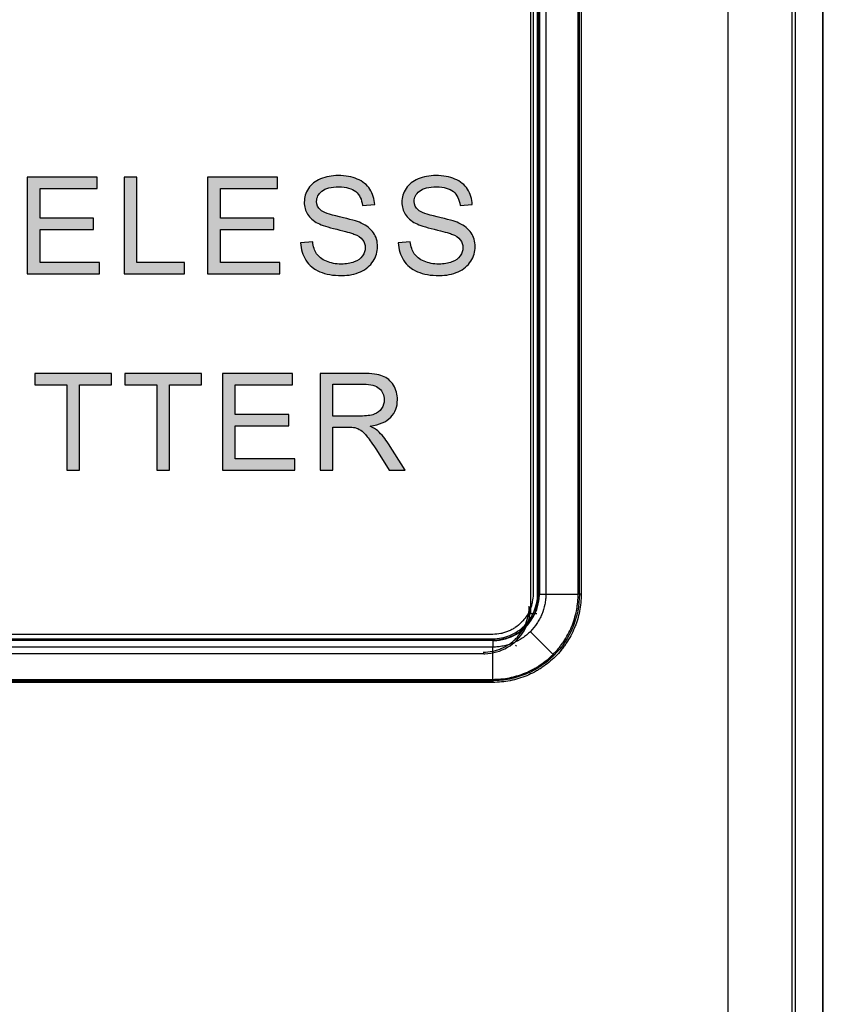
# Model space of a CAD drawing. Units: millimetres. Extents: x 0 to 1263, y 0 to 890.
# Drawn here: x 1040 to 1058, y 448 to 470 of the extents above; entities that cross this region are included whole.
import ezdxf

# ---------------------------------------------------------------- set-up
doc = ezdxf.new("R2010")
doc.units = ezdxf.units.MM
doc.layers.add('AV sys', color=7, linetype='Continuous', plot=False)

# ---------------------------------------------------------------- blocks, each defined once
blk = doc.blocks.new('GW901B')
at = {"layer": 'AV sys', "true_color": 0xffffff, "transparency": 33554687}
h = blk.add_hatch(color=7, dxfattribs=at)
h.dxf.hatch_style = 2
edge = h.paths.add_edge_path()
edge.add_spline(control_points=[(851.564, 451.381), (851.564, 451.381), (851.564, 453.524), (851.564, 453.524), (851.564, 453.524), (853.114, 453.524), (853.114, 453.524), (853.114, 453.524), (853.114, 453.272), (853.114, 453.272), (853.114, 453.272), (851.848, 453.272), (851.848, 453.272), (851.848, 453.272), (851.848, 452.615), (851.848, 452.615), (851.848, 452.615), (853.034, 452.615), (853.034, 452.615), (853.034, 452.615), (853.034, 452.364), (853.034, 452.364), (853.034, 452.364), (851.848, 452.364), (851.848, 452.364), (851.848, 452.364), (851.848, 451.634), (851.848, 451.634), (851.848, 451.634), (853.164, 451.634), (853.164, 451.634), (853.164, 451.634), (853.164, 451.381), (853.164, 451.381), (853.164, 451.381), (851.564, 451.381), (851.564, 451.381)], knot_values=[0, 0, 0, 0, 1, 1, 1, 2, 2, 2, 3, 3, 3, 4, 4, 4, 5, 5, 5, 6, 6, 6, 7, 7, 7, 8, 8, 8, 9, 9, 9, 10, 10, 10, 11, 11, 11, 12, 12, 12, 12], degree=3, periodic=0)
h = blk.add_hatch(color=7, dxfattribs=at)
h.dxf.hatch_style = 2
edge = h.paths.add_edge_path()
edge.add_spline(control_points=[(853.71, 451.381), (853.71, 451.381), (853.71, 453.524), (853.71, 453.524), (853.71, 453.524), (853.994, 453.524), (853.994, 453.524), (853.994, 453.524), (853.994, 451.634), (853.994, 451.634), (853.994, 451.634), (855.049, 451.634), (855.049, 451.634), (855.049, 451.634), (855.049, 451.381), (855.049, 451.381), (855.049, 451.381), (853.71, 451.381), (853.71, 451.381)], knot_values=[0, 0, 0, 0, 1, 1, 1, 2, 2, 2, 3, 3, 3, 4, 4, 4, 5, 5, 5, 6, 6, 6, 6], degree=3, periodic=0)
h = blk.add_hatch(color=7, dxfattribs=at)
h.dxf.hatch_style = 2
edge = h.paths.add_edge_path()
edge.add_spline(control_points=[(855.559, 451.381), (855.559, 451.381), (855.559, 453.524), (855.559, 453.524), (855.559, 453.524), (857.109, 453.524), (857.109, 453.524), (857.109, 453.524), (857.109, 453.272), (857.109, 453.272), (857.109, 453.272), (855.843, 453.272), (855.843, 453.272), (855.843, 453.272), (855.843, 452.615), (855.843, 452.615), (855.843, 452.615), (857.029, 452.615), (857.029, 452.615), (857.029, 452.615), (857.029, 452.364), (857.029, 452.364), (857.029, 452.364), (855.843, 452.364), (855.843, 452.364), (855.843, 452.364), (855.843, 451.634), (855.843, 451.634), (855.843, 451.634), (857.159, 451.634), (857.159, 451.634), (857.159, 451.634), (857.159, 451.381), (857.159, 451.381), (857.159, 451.381), (855.559, 451.381), (855.559, 451.381)], knot_values=[0, 0, 0, 0, 1, 1, 1, 2, 2, 2, 3, 3, 3, 4, 4, 4, 5, 5, 5, 6, 6, 6, 7, 7, 7, 8, 8, 8, 9, 9, 9, 10, 10, 10, 11, 11, 11, 12, 12, 12, 12], degree=3, periodic=0)
h = blk.add_hatch(color=7, dxfattribs=at)
h.dxf.hatch_style = 2
edge = h.paths.add_edge_path()
edge.add_spline(control_points=[(857.62, 452.07), (857.62, 452.07), (857.888, 452.093), (857.888, 452.093), (857.9, 451.986), (857.93, 451.898), (857.976, 451.829), (858.023, 451.76), (858.094, 451.705), (858.192, 451.662), (858.289, 451.62), (858.399, 451.599), (858.521, 451.599), (858.629, 451.599), (858.725, 451.615), (858.807, 451.647), (858.89, 451.679), (858.952, 451.723), (858.992, 451.78), (859.033, 451.836), (859.053, 451.897), (859.053, 451.963), (859.053, 452.03), (859.033, 452.089), (858.995, 452.139), (858.955, 452.189), (858.891, 452.231), (858.802, 452.266), (858.744, 452.288), (858.617, 452.323), (858.42, 452.37), (858.223, 452.417), (858.085, 452.462), (858.006, 452.504), (857.904, 452.557), (857.828, 452.624), (857.777, 452.704), (857.727, 452.783), (857.702, 452.872), (857.702, 452.97), (857.702, 453.079), (857.733, 453.18), (857.794, 453.274), (857.856, 453.368), (857.945, 453.439), (858.063, 453.488), (858.181, 453.537), (858.312, 453.561), (858.457, 453.561), (858.616, 453.561), (858.756, 453.535), (858.877, 453.484), (858.999, 453.433), (859.092, 453.358), (859.157, 453.258), (859.222, 453.159), (859.257, 453.046), (859.262, 452.921), (859.262, 452.921), (858.99, 452.9), (858.99, 452.9), (858.976, 453.036), (858.926, 453.138), (858.842, 453.207), (858.758, 453.276), (858.633, 453.311), (858.468, 453.311), (858.297, 453.311), (858.172, 453.28), (858.093, 453.217), (858.015, 453.154), (857.975, 453.078), (857.975, 452.989), (857.975, 452.912), (858.004, 452.849), (858.059, 452.799), (858.114, 452.75), (858.256, 452.699), (858.486, 452.646), (858.717, 452.594), (858.875, 452.549), (858.961, 452.51), (859.086, 452.452), (859.178, 452.379), (859.237, 452.291), (859.297, 452.203), (859.326, 452.101), (859.326, 451.986), (859.326, 451.872), (859.294, 451.765), (859.228, 451.664), (859.163, 451.563), (859.069, 451.485), (858.947, 451.429), (858.825, 451.372), (858.687, 451.345), (858.534, 451.345), (858.34, 451.345), (858.178, 451.373), (858.047, 451.429), (857.916, 451.486), (857.812, 451.571), (857.738, 451.684), (857.664, 451.798), (857.624, 451.926), (857.62, 452.07)], knot_values=[0, 0, 0, 0, 1, 1, 1, 2, 2, 2, 3, 3, 3, 4, 4, 4, 5, 5, 5, 6, 6, 6, 7, 7, 7, 8, 8, 8, 9, 9, 9, 10, 10, 10, 11, 11, 11, 12, 12, 12, 13, 13, 13, 14, 14, 14, 15, 15, 15, 16, 16, 16, 17, 17, 17, 18, 18, 18, 19, 19, 19, 20, 20, 20, 21, 21, 21, 22, 22, 22, 23, 23, 23, 24, 24, 24, 25, 25, 25, 26, 26, 26, 27, 27, 27, 28, 28, 28, 29, 29, 29, 30, 30, 30, 31, 31, 31, 32, 32, 32, 33, 33, 33, 34, 34, 34, 35, 35, 35, 35], degree=3, periodic=0)
h = blk.add_hatch(color=7, dxfattribs=at)
h.dxf.hatch_style = 2
edge = h.paths.add_edge_path()
edge.add_spline(control_points=[(859.784, 452.07), (859.784, 452.07), (860.052, 452.093), (860.052, 452.093), (860.064, 451.986), (860.094, 451.898), (860.14, 451.829), (860.187, 451.76), (860.258, 451.705), (860.356, 451.662), (860.453, 451.62), (860.563, 451.599), (860.685, 451.599), (860.793, 451.599), (860.888, 451.615), (860.971, 451.647), (861.054, 451.679), (861.116, 451.723), (861.156, 451.78), (861.197, 451.836), (861.217, 451.897), (861.217, 451.963), (861.217, 452.03), (861.197, 452.089), (861.159, 452.139), (861.119, 452.189), (861.055, 452.231), (860.965, 452.266), (860.908, 452.288), (860.781, 452.323), (860.584, 452.37), (860.387, 452.417), (860.249, 452.462), (860.17, 452.504), (860.068, 452.557), (859.992, 452.624), (859.941, 452.704), (859.891, 452.783), (859.866, 452.872), (859.866, 452.97), (859.866, 453.079), (859.897, 453.18), (859.958, 453.274), (860.02, 453.368), (860.109, 453.439), (860.227, 453.488), (860.345, 453.537), (860.476, 453.561), (860.621, 453.561), (860.779, 453.561), (860.92, 453.535), (861.041, 453.484), (861.162, 453.433), (861.256, 453.358), (861.321, 453.258), (861.386, 453.159), (861.421, 453.046), (861.426, 452.921), (861.426, 452.921), (861.154, 452.9), (861.154, 452.9), (861.139, 453.036), (861.09, 453.138), (861.006, 453.207), (860.921, 453.276), (860.797, 453.311), (860.632, 453.311), (860.461, 453.311), (860.336, 453.28), (860.257, 453.217), (860.178, 453.154), (860.139, 453.078), (860.139, 452.989), (860.139, 452.912), (860.167, 452.849), (860.223, 452.799), (860.277, 452.75), (860.42, 452.699), (860.65, 452.646), (860.881, 452.594), (861.039, 452.549), (861.125, 452.51), (861.249, 452.452), (861.342, 452.379), (861.401, 452.291), (861.461, 452.203), (861.49, 452.101), (861.49, 451.986), (861.49, 451.872), (861.458, 451.765), (861.392, 451.664), (861.327, 451.563), (861.233, 451.485), (861.111, 451.429), (860.989, 451.372), (860.851, 451.345), (860.698, 451.345), (860.504, 451.345), (860.342, 451.373), (860.211, 451.429), (860.08, 451.486), (859.976, 451.571), (859.902, 451.684), (859.828, 451.798), (859.788, 451.926), (859.784, 452.07)], knot_values=[0, 0, 0, 0, 1, 1, 1, 2, 2, 2, 3, 3, 3, 4, 4, 4, 5, 5, 5, 6, 6, 6, 7, 7, 7, 8, 8, 8, 9, 9, 9, 10, 10, 10, 11, 11, 11, 12, 12, 12, 13, 13, 13, 14, 14, 14, 15, 15, 15, 16, 16, 16, 17, 17, 17, 18, 18, 18, 19, 19, 19, 20, 20, 20, 21, 21, 21, 22, 22, 22, 23, 23, 23, 24, 24, 24, 25, 25, 25, 26, 26, 26, 27, 27, 27, 28, 28, 28, 29, 29, 29, 30, 30, 30, 31, 31, 31, 32, 32, 32, 33, 33, 33, 34, 34, 34, 35, 35, 35, 35], degree=3, periodic=0)
h = blk.add_hatch(color=7, dxfattribs=at)
h.dxf.hatch_style = 2
edge = h.paths.add_edge_path()
edge.add_spline(control_points=[(852.439, 447.032), (852.439, 447.032), (852.439, 448.922), (852.439, 448.922), (852.439, 448.922), (851.733, 448.922), (851.733, 448.922), (851.733, 448.922), (851.733, 449.175), (851.733, 449.175), (851.733, 449.175), (853.431, 449.175), (853.431, 449.175), (853.431, 449.175), (853.431, 448.922), (853.431, 448.922), (853.431, 448.922), (852.722, 448.922), (852.722, 448.922), (852.722, 448.922), (852.722, 447.032), (852.722, 447.032), (852.722, 447.032), (852.439, 447.032), (852.439, 447.032)], knot_values=[0, 0, 0, 0, 1, 1, 1, 2, 2, 2, 3, 3, 3, 4, 4, 4, 5, 5, 5, 6, 6, 6, 7, 7, 7, 8, 8, 8, 8], degree=3, periodic=0)
h = blk.add_hatch(color=7, dxfattribs=at)
h.dxf.hatch_style = 2
edge = h.paths.add_edge_path()
edge.add_spline(control_points=[(854.434, 447.032), (854.434, 447.032), (854.434, 448.922), (854.434, 448.922), (854.434, 448.922), (853.728, 448.922), (853.728, 448.922), (853.728, 448.922), (853.728, 449.175), (853.728, 449.175), (853.728, 449.175), (855.427, 449.175), (855.427, 449.175), (855.427, 449.175), (855.427, 448.922), (855.427, 448.922), (855.427, 448.922), (854.718, 448.922), (854.718, 448.922), (854.718, 448.922), (854.718, 447.032), (854.718, 447.032), (854.718, 447.032), (854.434, 447.032), (854.434, 447.032)], knot_values=[0, 0, 0, 0, 1, 1, 1, 2, 2, 2, 3, 3, 3, 4, 4, 4, 5, 5, 5, 6, 6, 6, 7, 7, 7, 8, 8, 8, 8], degree=3, periodic=0)
h = blk.add_hatch(color=7, dxfattribs=at)
h.dxf.hatch_style = 2
edge = h.paths.add_edge_path()
edge.add_spline(control_points=[(855.89, 447.032), (855.89, 447.032), (855.89, 449.175), (855.89, 449.175), (855.89, 449.175), (857.44, 449.175), (857.44, 449.175), (857.44, 449.175), (857.44, 448.922), (857.44, 448.922), (857.44, 448.922), (856.174, 448.922), (856.174, 448.922), (856.174, 448.922), (856.174, 448.266), (856.174, 448.266), (856.174, 448.266), (857.36, 448.266), (857.36, 448.266), (857.36, 448.266), (857.36, 448.014), (857.36, 448.014), (857.36, 448.014), (856.174, 448.014), (856.174, 448.014), (856.174, 448.014), (856.174, 447.285), (856.174, 447.285), (856.174, 447.285), (857.49, 447.285), (857.49, 447.285), (857.49, 447.285), (857.49, 447.032), (857.49, 447.032), (857.49, 447.032), (855.89, 447.032), (855.89, 447.032)], knot_values=[0, 0, 0, 0, 1, 1, 1, 2, 2, 2, 3, 3, 3, 4, 4, 4, 5, 5, 5, 6, 6, 6, 7, 7, 7, 8, 8, 8, 9, 9, 9, 10, 10, 10, 11, 11, 11, 12, 12, 12, 12], degree=3, periodic=0)
h = blk.add_hatch(color=7, dxfattribs=at)
h.dxf.hatch_style = 2
edge = h.paths.add_edge_path()
edge.add_spline(control_points=[(858.336, 448.23), (858.336, 448.23), (858.946, 448.23), (858.946, 448.23), (859.075, 448.23), (859.177, 448.243), (859.25, 448.27), (859.323, 448.297), (859.379, 448.339), (859.416, 448.398), (859.455, 448.457), (859.474, 448.521), (859.474, 448.591), (859.474, 448.692), (859.437, 448.775), (859.363, 448.841), (859.29, 448.906), (859.173, 448.939), (859.015, 448.939), (859.015, 448.939), (858.336, 448.939), (858.336, 448.939), (858.336, 448.939), (858.336, 448.23), (858.336, 448.23)], knot_values=[0, 0, 0, 0, 1, 1, 1, 2, 2, 2, 3, 3, 3, 4, 4, 4, 5, 5, 5, 6, 6, 6, 7, 7, 7, 8, 8, 8, 8], degree=3, periodic=0)
edge = h.paths.add_edge_path()
edge.add_spline(control_points=[(858.052, 447.032), (858.052, 447.032), (858.052, 449.175), (858.052, 449.175), (858.052, 449.175), (859.003, 449.175), (859.003, 449.175), (859.194, 449.175), (859.339, 449.156), (859.438, 449.117), (859.538, 449.079), (859.617, 449.011), (859.677, 448.914), (859.736, 448.816), (859.766, 448.708), (859.766, 448.591), (859.766, 448.439), (859.717, 448.31), (859.618, 448.206), (859.52, 448.101), (859.368, 448.035), (859.162, 448.007), (859.237, 447.971), (859.294, 447.936), (859.333, 447.9), (859.416, 447.824), (859.495, 447.729), (859.568, 447.615), (859.568, 447.615), (859.941, 447.032), (859.941, 447.032), (859.941, 447.032), (859.585, 447.032), (859.585, 447.032), (859.585, 447.032), (859.301, 447.478), (859.301, 447.478), (859.218, 447.607), (859.15, 447.705), (859.097, 447.773), (859.043, 447.841), (858.995, 447.889), (858.953, 447.916), (858.91, 447.944), (858.867, 447.963), (858.823, 447.973), (858.791, 447.981), (858.738, 447.984), (858.665, 447.984), (858.665, 447.984), (858.336, 447.984), (858.336, 447.984), (858.336, 447.984), (858.336, 447.032), (858.336, 447.032), (858.336, 447.032), (858.052, 447.032), (858.052, 447.032)], knot_values=[0, 0, 0, 0, 1, 1, 1, 2, 2, 2, 3, 3, 3, 4, 4, 4, 5, 5, 5, 6, 6, 6, 7, 7, 7, 8, 8, 8, 9, 9, 9, 10, 10, 10, 11, 11, 11, 12, 12, 12, 13, 13, 13, 14, 14, 14, 15, 15, 15, 16, 16, 16, 17, 17, 17, 18, 18, 18, 19, 19, 19, 19], degree=3, periodic=0)
at = {"layer": 'AV sys', "color": 7, "true_color": 0xffffff}
for p, q in [((869.188, 497.859), (869.188, 416.949)), ((869.204, 416.933), (869.204, 497.874)), ((867.093, 417.556), (867.093, 497.251)), ((868.506, 497.251), (868.506, 417.556)), ((868.58, 497.251), (868.58, 417.556)), ((862.772, 482.77), (862.772, 444.283)), ((862.872, 444.283), (862.872, 482.77)), ((862.9, 444.283), (862.9, 482.77)), ((862.911, 482.77), (862.911, 444.283)), ((863.054, 482.77), (863.054, 444.283)), ((863.77, 444.283), (863.77, 482.77)), ((863.799, 444.283), (863.799, 482.77)), ((863.839, 482.77), (863.839, 444.284)), ((862.715, 482.34), (862.715, 443.854)), ((862.872, 444.283), (862.9, 444.283)), ((863.054, 444.283), (863.77, 444.283)), ((862.676, 443.854), (862.705, 443.854)), ((862.581, 443.582), (862.602, 443.562)), ((861.88, 443.391), (836.304, 443.391)), ((863.217, 442.947), (862.711, 443.453)), ((836.304, 443.292), (861.88, 443.292)), ((836.304, 443.263), (861.88, 443.263)), ((861.88, 443.253), (836.304, 443.253)), ((861.88, 443.109), (836.304, 443.109)), ((861.88, 443.292), (861.88, 443.263)), ((861.88, 442.393), (861.88, 443.109)), ((862.386, 443.153), (862.406, 443.132)), ((861.684, 442.962), (836.108, 442.962)), ((836.304, 442.393), (861.88, 442.393)), ((836.304, 442.364), (861.88, 442.364)), ((861.88, 442.325), (836.304, 442.325))]:
    blk.add_line(p, q, dxfattribs=at)
for points, knots in [([(851.564, 451.381), (851.564, 451.381), (851.564, 453.524), (851.564, 453.524), (851.564, 453.524), (853.114, 453.524), (853.114, 453.524), (853.114, 453.524), (853.114, 453.272), (853.114, 453.272), (853.114, 453.272), (851.848, 453.272), (851.848, 453.272), (851.848, 453.272), (851.848, 452.615), (851.848, 452.615), (851.848, 452.615), (853.034, 452.615), (853.034, 452.615), (853.034, 452.615), (853.034, 452.364), (853.034, 452.364), (853.034, 452.364), (851.848, 452.364), (851.848, 452.364), (851.848, 452.364), (851.848, 451.634), (851.848, 451.634), (851.848, 451.634), (853.164, 451.634), (853.164, 451.634), (853.164, 451.634), (853.164, 451.381), (853.164, 451.381), (853.164, 451.381), (851.564, 451.381), (851.564, 451.381)], [0, 0, 0, 0, 1, 1, 1, 2, 2, 2, 3, 3, 3, 4, 4, 4, 5, 5, 5, 6, 6, 6, 7, 7, 7, 8, 8, 8, 9, 9, 9, 10, 10, 10, 11, 11, 11, 12, 12, 12, 12]), ([(853.71, 451.381), (853.71, 451.381), (853.71, 453.524), (853.71, 453.524), (853.71, 453.524), (853.994, 453.524), (853.994, 453.524), (853.994, 453.524), (853.994, 451.634), (853.994, 451.634), (853.994, 451.634), (855.049, 451.634), (855.049, 451.634), (855.049, 451.634), (855.049, 451.381), (855.049, 451.381), (855.049, 451.381), (853.71, 451.381), (853.71, 451.381)], [0, 0, 0, 0, 1, 1, 1, 2, 2, 2, 3, 3, 3, 4, 4, 4, 5, 5, 5, 6, 6, 6, 6]), ([(855.559, 451.381), (855.559, 451.381), (855.559, 453.524), (855.559, 453.524), (855.559, 453.524), (857.109, 453.524), (857.109, 453.524), (857.109, 453.524), (857.109, 453.272), (857.109, 453.272), (857.109, 453.272), (855.843, 453.272), (855.843, 453.272), (855.843, 453.272), (855.843, 452.615), (855.843, 452.615), (855.843, 452.615), (857.029, 452.615), (857.029, 452.615), (857.029, 452.615), (857.029, 452.364), (857.029, 452.364), (857.029, 452.364), (855.843, 452.364), (855.843, 452.364), (855.843, 452.364), (855.843, 451.634), (855.843, 451.634), (855.843, 451.634), (857.159, 451.634), (857.159, 451.634), (857.159, 451.634), (857.159, 451.381), (857.159, 451.381), (857.159, 451.381), (855.559, 451.381), (855.559, 451.381)], [0, 0, 0, 0, 1, 1, 1, 2, 2, 2, 3, 3, 3, 4, 4, 4, 5, 5, 5, 6, 6, 6, 7, 7, 7, 8, 8, 8, 9, 9, 9, 10, 10, 10, 11, 11, 11, 12, 12, 12, 12]), ([(857.62, 452.07), (857.62, 452.07), (857.888, 452.093), (857.888, 452.093), (857.9, 451.986), (857.93, 451.898), (857.976, 451.829), (858.023, 451.76), (858.094, 451.705), (858.192, 451.662), (858.289, 451.62), (858.399, 451.599), (858.521, 451.599), (858.629, 451.599), (858.725, 451.615), (858.807, 451.647), (858.89, 451.679), (858.952, 451.723), (858.992, 451.78), (859.033, 451.836), (859.053, 451.897), (859.053, 451.963), (859.053, 452.03), (859.033, 452.089), (858.995, 452.139), (858.955, 452.189), (858.891, 452.231), (858.802, 452.266), (858.744, 452.288), (858.617, 452.323), (858.42, 452.37), (858.223, 452.417), (858.085, 452.462), (858.006, 452.504), (857.904, 452.557), (857.828, 452.624), (857.777, 452.704), (857.727, 452.783), (857.702, 452.872), (857.702, 452.97), (857.702, 453.079), (857.733, 453.18), (857.794, 453.274), (857.856, 453.368), (857.945, 453.439), (858.063, 453.488), (858.181, 453.537), (858.312, 453.561), (858.457, 453.561), (858.616, 453.561), (858.756, 453.535), (858.877, 453.484), (858.999, 453.433), (859.092, 453.358), (859.157, 453.258), (859.222, 453.159), (859.257, 453.046), (859.262, 452.921), (859.262, 452.921), (858.99, 452.9), (858.99, 452.9), (858.976, 453.036), (858.926, 453.138), (858.842, 453.207), (858.758, 453.276), (858.633, 453.311), (858.468, 453.311), (858.297, 453.311), (858.172, 453.28), (858.093, 453.217), (858.015, 453.154), (857.975, 453.078), (857.975, 452.989), (857.975, 452.912), (858.004, 452.849), (858.059, 452.799), (858.114, 452.75), (858.256, 452.699), (858.486, 452.646), (858.717, 452.594), (858.875, 452.549), (858.961, 452.51), (859.086, 452.452), (859.178, 452.379), (859.237, 452.291), (859.297, 452.203), (859.326, 452.101), (859.326, 451.986), (859.326, 451.872), (859.294, 451.765), (859.228, 451.664), (859.163, 451.563), (859.069, 451.485), (858.947, 451.429), (858.825, 451.372), (858.687, 451.345), (858.534, 451.345), (858.34, 451.345), (858.178, 451.373), (858.047, 451.429), (857.916, 451.486), (857.812, 451.571), (857.738, 451.684), (857.664, 451.798), (857.624, 451.926), (857.62, 452.07)], [0, 0, 0, 0, 1, 1, 1, 2, 2, 2, 3, 3, 3, 4, 4, 4, 5, 5, 5, 6, 6, 6, 7, 7, 7, 8, 8, 8, 9, 9, 9, 10, 10, 10, 11, 11, 11, 12, 12, 12, 13, 13, 13, 14, 14, 14, 15, 15, 15, 16, 16, 16, 17, 17, 17, 18, 18, 18, 19, 19, 19, 20, 20, 20, 21, 21, 21, 22, 22, 22, 23, 23, 23, 24, 24, 24, 25, 25, 25, 26, 26, 26, 27, 27, 27, 28, 28, 28, 29, 29, 29, 30, 30, 30, 31, 31, 31, 32, 32, 32, 33, 33, 33, 34, 34, 34, 35, 35, 35, 35]), ([(859.784, 452.07), (859.784, 452.07), (860.052, 452.093), (860.052, 452.093), (860.064, 451.986), (860.094, 451.898), (860.14, 451.829), (860.187, 451.76), (860.258, 451.705), (860.356, 451.662), (860.453, 451.62), (860.563, 451.599), (860.685, 451.599), (860.793, 451.599), (860.888, 451.615), (860.971, 451.647), (861.054, 451.679), (861.116, 451.723), (861.156, 451.78), (861.197, 451.836), (861.217, 451.897), (861.217, 451.963), (861.217, 452.03), (861.197, 452.089), (861.159, 452.139), (861.119, 452.189), (861.055, 452.231), (860.965, 452.266), (860.908, 452.288), (860.781, 452.323), (860.584, 452.37), (860.387, 452.417), (860.249, 452.462), (860.17, 452.504), (860.068, 452.557), (859.992, 452.624), (859.941, 452.704), (859.891, 452.783), (859.866, 452.872), (859.866, 452.97), (859.866, 453.079), (859.897, 453.18), (859.958, 453.274), (860.02, 453.368), (860.109, 453.439), (860.227, 453.488), (860.345, 453.537), (860.476, 453.561), (860.621, 453.561), (860.779, 453.561), (860.92, 453.535), (861.041, 453.484), (861.162, 453.433), (861.256, 453.358), (861.321, 453.258), (861.386, 453.159), (861.421, 453.046), (861.426, 452.921), (861.426, 452.921), (861.154, 452.9), (861.154, 452.9), (861.139, 453.036), (861.09, 453.138), (861.006, 453.207), (860.921, 453.276), (860.797, 453.311), (860.632, 453.311), (860.461, 453.311), (860.336, 453.28), (860.257, 453.217), (860.178, 453.154), (860.139, 453.078), (860.139, 452.989), (860.139, 452.912), (860.167, 452.849), (860.223, 452.799), (860.277, 452.75), (860.42, 452.699), (860.65, 452.646), (860.881, 452.594), (861.039, 452.549), (861.125, 452.51), (861.249, 452.452), (861.342, 452.379), (861.401, 452.291), (861.461, 452.203), (861.49, 452.101), (861.49, 451.986), (861.49, 451.872), (861.458, 451.765), (861.392, 451.664), (861.327, 451.563), (861.233, 451.485), (861.111, 451.429), (860.989, 451.372), (860.851, 451.345), (860.698, 451.345), (860.504, 451.345), (860.342, 451.373), (860.211, 451.429), (860.08, 451.486), (859.976, 451.571), (859.902, 451.684), (859.828, 451.798), (859.788, 451.926), (859.784, 452.07)], [0, 0, 0, 0, 1, 1, 1, 2, 2, 2, 3, 3, 3, 4, 4, 4, 5, 5, 5, 6, 6, 6, 7, 7, 7, 8, 8, 8, 9, 9, 9, 10, 10, 10, 11, 11, 11, 12, 12, 12, 13, 13, 13, 14, 14, 14, 15, 15, 15, 16, 16, 16, 17, 17, 17, 18, 18, 18, 19, 19, 19, 20, 20, 20, 21, 21, 21, 22, 22, 22, 23, 23, 23, 24, 24, 24, 25, 25, 25, 26, 26, 26, 27, 27, 27, 28, 28, 28, 29, 29, 29, 30, 30, 30, 31, 31, 31, 32, 32, 32, 33, 33, 33, 34, 34, 34, 35, 35, 35, 35]), ([(852.439, 447.032), (852.439, 447.032), (852.439, 448.922), (852.439, 448.922), (852.439, 448.922), (851.733, 448.922), (851.733, 448.922), (851.733, 448.922), (851.733, 449.175), (851.733, 449.175), (851.733, 449.175), (853.431, 449.175), (853.431, 449.175), (853.431, 449.175), (853.431, 448.922), (853.431, 448.922), (853.431, 448.922), (852.722, 448.922), (852.722, 448.922), (852.722, 448.922), (852.722, 447.032), (852.722, 447.032), (852.722, 447.032), (852.439, 447.032), (852.439, 447.032)], [0, 0, 0, 0, 1, 1, 1, 2, 2, 2, 3, 3, 3, 4, 4, 4, 5, 5, 5, 6, 6, 6, 7, 7, 7, 8, 8, 8, 8]), ([(854.434, 447.032), (854.434, 447.032), (854.434, 448.922), (854.434, 448.922), (854.434, 448.922), (853.728, 448.922), (853.728, 448.922), (853.728, 448.922), (853.728, 449.175), (853.728, 449.175), (853.728, 449.175), (855.427, 449.175), (855.427, 449.175), (855.427, 449.175), (855.427, 448.922), (855.427, 448.922), (855.427, 448.922), (854.718, 448.922), (854.718, 448.922), (854.718, 448.922), (854.718, 447.032), (854.718, 447.032), (854.718, 447.032), (854.434, 447.032), (854.434, 447.032)], [0, 0, 0, 0, 1, 1, 1, 2, 2, 2, 3, 3, 3, 4, 4, 4, 5, 5, 5, 6, 6, 6, 7, 7, 7, 8, 8, 8, 8]), ([(855.89, 447.032), (855.89, 447.032), (855.89, 449.175), (855.89, 449.175), (855.89, 449.175), (857.44, 449.175), (857.44, 449.175), (857.44, 449.175), (857.44, 448.922), (857.44, 448.922), (857.44, 448.922), (856.174, 448.922), (856.174, 448.922), (856.174, 448.922), (856.174, 448.266), (856.174, 448.266), (856.174, 448.266), (857.36, 448.266), (857.36, 448.266), (857.36, 448.266), (857.36, 448.014), (857.36, 448.014), (857.36, 448.014), (856.174, 448.014), (856.174, 448.014), (856.174, 448.014), (856.174, 447.285), (856.174, 447.285), (856.174, 447.285), (857.49, 447.285), (857.49, 447.285), (857.49, 447.285), (857.49, 447.032), (857.49, 447.032), (857.49, 447.032), (855.89, 447.032), (855.89, 447.032)], [0, 0, 0, 0, 1, 1, 1, 2, 2, 2, 3, 3, 3, 4, 4, 4, 5, 5, 5, 6, 6, 6, 7, 7, 7, 8, 8, 8, 9, 9, 9, 10, 10, 10, 11, 11, 11, 12, 12, 12, 12]), ([(858.052, 447.032), (858.052, 447.032), (858.052, 449.175), (858.052, 449.175), (858.052, 449.175), (859.003, 449.175), (859.003, 449.175), (859.194, 449.175), (859.339, 449.156), (859.438, 449.117), (859.538, 449.079), (859.617, 449.011), (859.677, 448.914), (859.736, 448.816), (859.766, 448.708), (859.766, 448.591), (859.766, 448.439), (859.717, 448.31), (859.618, 448.206), (859.52, 448.101), (859.368, 448.035), (859.162, 448.007), (859.237, 447.971), (859.294, 447.936), (859.333, 447.9), (859.416, 447.824), (859.495, 447.729), (859.568, 447.615), (859.568, 447.615), (859.941, 447.032), (859.941, 447.032), (859.941, 447.032), (859.585, 447.032), (859.585, 447.032), (859.585, 447.032), (859.301, 447.478), (859.301, 447.478), (859.218, 447.607), (859.15, 447.705), (859.097, 447.773), (859.043, 447.841), (858.995, 447.889), (858.953, 447.916), (858.91, 447.944), (858.867, 447.963), (858.823, 447.973), (858.791, 447.981), (858.738, 447.984), (858.665, 447.984), (858.665, 447.984), (858.336, 447.984), (858.336, 447.984), (858.336, 447.984), (858.336, 447.032), (858.336, 447.032), (858.336, 447.032), (858.052, 447.032), (858.052, 447.032)], [0, 0, 0, 0, 1, 1, 1, 2, 2, 2, 3, 3, 3, 4, 4, 4, 5, 5, 5, 6, 6, 6, 7, 7, 7, 8, 8, 8, 9, 9, 9, 10, 10, 10, 11, 11, 11, 12, 12, 12, 13, 13, 13, 14, 14, 14, 15, 15, 15, 16, 16, 16, 17, 17, 17, 18, 18, 18, 19, 19, 19, 19]), ([(858.336, 448.23), (858.336, 448.23), (858.946, 448.23), (858.946, 448.23), (859.075, 448.23), (859.177, 448.243), (859.25, 448.27), (859.323, 448.297), (859.379, 448.339), (859.416, 448.398), (859.455, 448.457), (859.474, 448.521), (859.474, 448.591), (859.474, 448.692), (859.437, 448.775), (859.363, 448.841), (859.29, 448.906), (859.173, 448.939), (859.015, 448.939), (859.015, 448.939), (858.336, 448.939), (858.336, 448.939), (858.336, 448.939), (858.336, 448.23), (858.336, 448.23)], [0, 0, 0, 0, 1, 1, 1, 2, 2, 2, 3, 3, 3, 4, 4, 4, 5, 5, 5, 6, 6, 6, 7, 7, 7, 8, 8, 8, 8]), ([(863.839, 444.284), (863.839, 444.219), (863.836, 444.155), (863.829, 444.091), (863.823, 444.028), (863.813, 443.965), (863.801, 443.902), (863.789, 443.839), (863.773, 443.777), (863.755, 443.716), (863.745, 443.685), (863.735, 443.655), (863.725, 443.624), (863.714, 443.594), (863.702, 443.564), (863.69, 443.534), (863.665, 443.475), (863.638, 443.417), (863.608, 443.361), (863.578, 443.304), (863.545, 443.25), (863.509, 443.196), (863.492, 443.17), (863.473, 443.144), (863.454, 443.118), (863.435, 443.092), (863.415, 443.066), (863.395, 443.041), (863.354, 442.991), (863.311, 442.944), (863.266, 442.899), (863.22, 442.854), (863.173, 442.811), (863.124, 442.77), (863.075, 442.73), (863.023, 442.692), (862.97, 442.656), (862.943, 442.638), (862.916, 442.621), (862.888, 442.604), (862.861, 442.587), (862.833, 442.572), (862.804, 442.556), (862.748, 442.526), (862.69, 442.499), (862.631, 442.474), (862.572, 442.45), (862.512, 442.428), (862.451, 442.41), (862.42, 442.401), (862.39, 442.392), (862.358, 442.384), (862.327, 442.376), (862.296, 442.369), (862.264, 442.363), (862.137, 442.338), (862.009, 442.325), (861.88, 442.325)], [0, 0, 0, 0, 1, 1, 1, 2, 2, 2, 3, 3, 3, 4, 4, 4, 5, 5, 5, 6, 6, 6, 7, 7, 7, 8, 8, 8, 9, 9, 9, 10, 10, 10, 11, 11, 11, 12, 12, 12, 13, 13, 13, 14, 14, 14, 15, 15, 15, 16, 16, 16, 17, 17, 17, 18, 18, 18, 19, 19, 19, 19]), ([(863.799, 444.283), (863.799, 444.283), (863.799, 444.283), (863.799, 444.283), (863.799, 444.031), (863.748, 443.778), (863.652, 443.547), (863.557, 443.317), (863.414, 443.103), (863.237, 442.926), (863.148, 442.838), (863.049, 442.756), (862.945, 442.687), (862.841, 442.617), (862.731, 442.559), (862.615, 442.51), (862.498, 442.462), (862.376, 442.425), (862.254, 442.401), (862.132, 442.377), (862.007, 442.364), (861.88, 442.364)], [0, 0, 0, 0, 1, 1, 1, 2, 2, 2, 3, 3, 3, 4, 4, 4, 5, 5, 5, 6, 6, 6, 7, 7, 7, 7]), ([(861.88, 443.253), (861.887, 443.253), (861.894, 443.253), (861.901, 443.253), (861.988, 443.255), (862.076, 443.268), (862.16, 443.292), (862.329, 443.339), (862.485, 443.431), (862.609, 443.554), (862.732, 443.678), (862.824, 443.833), (862.872, 444.001), (862.895, 444.086), (862.909, 444.173), (862.911, 444.26), (862.911, 444.268), (862.911, 444.276), (862.911, 444.283)], [0, 0, 0, 0, 1, 1, 1, 2, 2, 2, 3, 3, 3, 4, 4, 4, 5, 5, 5, 6, 6, 6, 6]), ([(861.88, 443.292), (862.01, 443.292), (862.139, 443.318), (862.259, 443.367), (862.379, 443.417), (862.489, 443.49), (862.581, 443.582), (862.673, 443.674), (862.747, 443.784), (862.797, 443.904), (862.846, 444.024), (862.872, 444.154), (862.872, 444.283)], [0, 0, 0, 0, 1, 1, 1, 2, 2, 2, 3, 3, 3, 4, 4, 4, 4]), ([(861.88, 443.263), (861.947, 443.263), (862.014, 443.27), (862.079, 443.283), (862.096, 443.286), (862.112, 443.29), (862.128, 443.294), (862.144, 443.298), (862.161, 443.302), (862.177, 443.307), (862.209, 443.317), (862.241, 443.328), (862.271, 443.341), (862.333, 443.366), (862.391, 443.398), (862.447, 443.435), (862.461, 443.444), (862.475, 443.454), (862.488, 443.464), (862.502, 443.474), (862.515, 443.484), (862.528, 443.495), (862.554, 443.516), (862.579, 443.539), (862.603, 443.563), (862.65, 443.61), (862.692, 443.662), (862.729, 443.717), (862.747, 443.744), (862.764, 443.773), (862.78, 443.802), (862.788, 443.817), (862.795, 443.832), (862.802, 443.847), (862.81, 443.862), (862.816, 443.877), (862.823, 443.893), (862.849, 443.955), (862.868, 444.019), (862.881, 444.084), (862.887, 444.116), (862.892, 444.149), (862.896, 444.183), (862.897, 444.199), (862.898, 444.216), (862.899, 444.233), (862.9, 444.25), (862.9, 444.267), (862.9, 444.283)], [0, 0, 0, 0, 1, 1, 1, 2, 2, 2, 3, 3, 3, 4, 4, 4, 5, 5, 5, 6, 6, 6, 7, 7, 7, 8, 8, 8, 9, 9, 9, 10, 10, 10, 11, 11, 11, 12, 12, 12, 13, 13, 13, 14, 14, 14, 15, 15, 15, 16, 16, 16, 16]), ([(861.88, 442.393), (861.888, 442.393), (861.896, 442.393), (861.903, 442.393), (861.911, 442.393), (861.919, 442.394), (861.927, 442.394), (861.942, 442.394), (861.958, 442.395), (861.973, 442.395), (862.004, 442.397), (862.035, 442.399), (862.066, 442.402), (862.128, 442.408), (862.189, 442.418), (862.25, 442.43), (862.28, 442.436), (862.311, 442.443), (862.341, 442.45), (862.371, 442.458), (862.401, 442.466), (862.43, 442.475), (862.489, 442.493), (862.547, 442.514), (862.604, 442.537), (862.661, 442.561), (862.716, 442.587), (862.771, 442.616), (862.798, 442.631), (862.825, 442.646), (862.852, 442.662), (862.878, 442.678), (862.905, 442.694), (862.93, 442.712), (862.982, 442.746), (863.031, 442.783), (863.079, 442.822), (863.126, 442.861), (863.172, 442.902), (863.215, 442.945), (863.259, 442.989), (863.301, 443.035), (863.34, 443.083), (863.36, 443.107), (863.379, 443.131), (863.397, 443.156), (863.416, 443.181), (863.434, 443.206), (863.451, 443.232), (863.485, 443.283), (863.517, 443.336), (863.546, 443.39), (863.575, 443.444), (863.601, 443.5), (863.625, 443.557), (863.649, 443.614), (863.67, 443.673), (863.688, 443.732), (863.706, 443.792), (863.721, 443.852), (863.734, 443.913), (863.74, 443.943), (863.745, 443.974), (863.75, 444.005), (863.754, 444.036), (863.758, 444.066), (863.761, 444.097), (863.764, 444.128), (863.767, 444.159), (863.768, 444.19), (863.769, 444.206), (863.769, 444.221), (863.77, 444.237), (863.77, 444.245), (863.77, 444.252), (863.77, 444.26), (863.77, 444.268), (863.77, 444.276), (863.77, 444.283)], [0, 0, 0, 0, 1, 1, 1, 2, 2, 2, 3, 3, 3, 4, 4, 4, 5, 5, 5, 6, 6, 6, 7, 7, 7, 8, 8, 8, 9, 9, 9, 10, 10, 10, 11, 11, 11, 12, 12, 12, 13, 13, 13, 14, 14, 14, 15, 15, 15, 16, 16, 16, 17, 17, 17, 18, 18, 18, 19, 19, 19, 20, 20, 20, 21, 21, 21, 22, 22, 22, 23, 23, 23, 24, 24, 24, 25, 25, 25, 26, 26, 26, 26]), ([(863.054, 444.283), (863.054, 444.264), (863.054, 444.245), (863.053, 444.225), (863.052, 444.206), (863.051, 444.187), (863.049, 444.168), (863.045, 444.129), (863.039, 444.091), (863.032, 444.054), (863.017, 443.979), (862.995, 443.905), (862.965, 443.834), (862.958, 443.816), (862.95, 443.798), (862.942, 443.781), (862.934, 443.764), (862.925, 443.746), (862.916, 443.729), (862.898, 443.696), (862.878, 443.663), (862.857, 443.631), (862.815, 443.568), (862.767, 443.509), (862.712, 443.454), (862.684, 443.426), (862.656, 443.4), (862.626, 443.376), (862.611, 443.364), (862.596, 443.352), (862.58, 443.34), (862.565, 443.329), (862.549, 443.318), (862.533, 443.307), (862.469, 443.264), (862.401, 443.228), (862.33, 443.199), (862.295, 443.184), (862.259, 443.171), (862.222, 443.16), (862.203, 443.154), (862.184, 443.149), (862.166, 443.144), (862.147, 443.14), (862.128, 443.135), (862.109, 443.132), (862.072, 443.124), (862.034, 443.118), (861.995, 443.115), (861.957, 443.111), (861.919, 443.109), (861.88, 443.109)], [0, 0, 0, 0, 1, 1, 1, 2, 2, 2, 3, 3, 3, 4, 4, 4, 5, 5, 5, 6, 6, 6, 7, 7, 7, 8, 8, 8, 9, 9, 9, 10, 10, 10, 11, 11, 11, 12, 12, 12, 13, 13, 13, 14, 14, 14, 15, 15, 15, 16, 16, 16, 17, 17, 17, 17]), ([(862.772, 444.283), (862.772, 444.225), (862.767, 444.167), (862.755, 444.11), (862.75, 444.081), (862.743, 444.053), (862.734, 444.025), (862.726, 443.997), (862.716, 443.969), (862.705, 443.942), (862.682, 443.888), (862.655, 443.837), (862.622, 443.788), (862.614, 443.776), (862.606, 443.764), (862.597, 443.752), (862.589, 443.741), (862.58, 443.729), (862.57, 443.717), (862.552, 443.695), (862.532, 443.673), (862.511, 443.653), (862.47, 443.611), (862.425, 443.574), (862.377, 443.542), (862.364, 443.534), (862.352, 443.526), (862.339, 443.518), (862.327, 443.511), (862.314, 443.503), (862.301, 443.497), (862.275, 443.483), (862.249, 443.47), (862.222, 443.459), (862.196, 443.448), (862.168, 443.438), (862.14, 443.43), (862.126, 443.426), (862.112, 443.422), (862.098, 443.418), (862.084, 443.414), (862.069, 443.411), (862.055, 443.408), (861.997, 443.397), (861.939, 443.391), (861.88, 443.391)], [0, 0, 0, 0, 1, 1, 1, 2, 2, 2, 3, 3, 3, 4, 4, 4, 5, 5, 5, 6, 6, 6, 7, 7, 7, 8, 8, 8, 9, 9, 9, 10, 10, 10, 11, 11, 11, 12, 12, 12, 13, 13, 13, 14, 14, 14, 15, 15, 15, 15]), ([(862.9, 444.283), (862.902, 444.283), (862.907, 444.283), (862.914, 444.283), (862.922, 444.283), (862.932, 444.283), (862.945, 444.283), (862.959, 444.283), (862.974, 444.283), (862.993, 444.283), (863.011, 444.283), (863.032, 444.283), (863.054, 444.283)], [0, 0, 0, 0, 1, 1, 1, 2, 2, 2, 3, 3, 3, 4, 4, 4, 4]), ([(863.839, 444.284), (863.826, 444.284), (863.814, 444.284), (863.802, 444.283), (863.79, 444.283), (863.779, 444.283), (863.77, 444.283)], [0, 0, 0, 0, 1, 1, 1, 2, 2, 2, 2]), ([(861.668, 442.996), (861.735, 442.996), (861.802, 443.003), (861.867, 443.016), (861.884, 443.019), (861.9, 443.023), (861.916, 443.027), (861.932, 443.031), (861.949, 443.035), (861.965, 443.04), (861.997, 443.05), (862.028, 443.061), (862.059, 443.074), (862.121, 443.099), (862.179, 443.131), (862.235, 443.168), (862.249, 443.177), (862.263, 443.187), (862.276, 443.197), (862.29, 443.207), (862.303, 443.217), (862.316, 443.228), (862.342, 443.249), (862.367, 443.272), (862.391, 443.296), (862.438, 443.343), (862.48, 443.395), (862.517, 443.45), (862.535, 443.477), (862.552, 443.506), (862.568, 443.535), (862.576, 443.55), (862.583, 443.565), (862.59, 443.58), (862.598, 443.595), (862.604, 443.61), (862.611, 443.626), (862.637, 443.688), (862.656, 443.752), (862.669, 443.817), (862.675, 443.85), (862.68, 443.882), (862.684, 443.916), (862.685, 443.933), (862.686, 443.949), (862.687, 443.966), (862.688, 443.983), (862.688, 444), (862.688, 444.017)], [0, 0, 0, 0, 1, 1, 1, 2, 2, 2, 3, 3, 3, 4, 4, 4, 5, 5, 5, 6, 6, 6, 7, 7, 7, 8, 8, 8, 9, 9, 9, 10, 10, 10, 11, 11, 11, 12, 12, 12, 13, 13, 13, 14, 14, 14, 15, 15, 15, 16, 16, 16, 16]), ([(861.684, 442.962), (861.691, 442.962), (861.698, 442.962), (861.705, 442.962), (861.793, 442.964), (861.88, 442.977), (861.964, 443.001), (862.133, 443.048), (862.289, 443.14), (862.413, 443.264), (862.537, 443.387), (862.628, 443.543), (862.676, 443.711), (862.7, 443.795), (862.713, 443.883), (862.715, 443.97), (862.715, 443.978), (862.715, 443.985), (862.715, 443.993)], [0, 0, 0, 0, 1, 1, 1, 2, 2, 2, 3, 3, 3, 4, 4, 4, 5, 5, 5, 6, 6, 6, 6]), ([(862.705, 443.854), (862.706, 443.854), (862.711, 443.854), (862.718, 443.854), (862.726, 443.854), (862.736, 443.854), (862.75, 443.854), (862.763, 443.854), (862.779, 443.854), (862.797, 443.854), (862.815, 443.854), (862.836, 443.854), (862.859, 443.854)], [0, 0, 0, 0, 1, 1, 1, 2, 2, 2, 3, 3, 3, 4, 4, 4, 4]), ([(861.88, 443.263), (861.88, 443.261), (861.88, 443.257), (861.88, 443.249), (861.88, 443.242), (861.88, 443.231), (861.88, 443.218), (861.88, 443.205), (861.88, 443.189), (861.88, 443.171), (861.88, 443.153), (861.88, 443.132), (861.88, 443.109)], [0, 0, 0, 0, 1, 1, 1, 2, 2, 2, 3, 3, 3, 4, 4, 4, 4]), ([(861.88, 442.393), (861.88, 442.384), (861.88, 442.373), (861.88, 442.362), (861.88, 442.35), (861.88, 442.337), (861.88, 442.325)], [0, 0, 0, 0, 1, 1, 1, 2, 2, 2, 2])]:
    blk.add_open_spline(points, degree=3, knots=knots, dxfattribs=at)

msp = doc.modelspace()

# ---------------------------------------------------------------- block references
at = {"layer": 'AV sys'}
msp.add_blockref('GW901B', (188.795, 13.21), dxfattribs=at)

doc.saveas('drawing.dxf')
